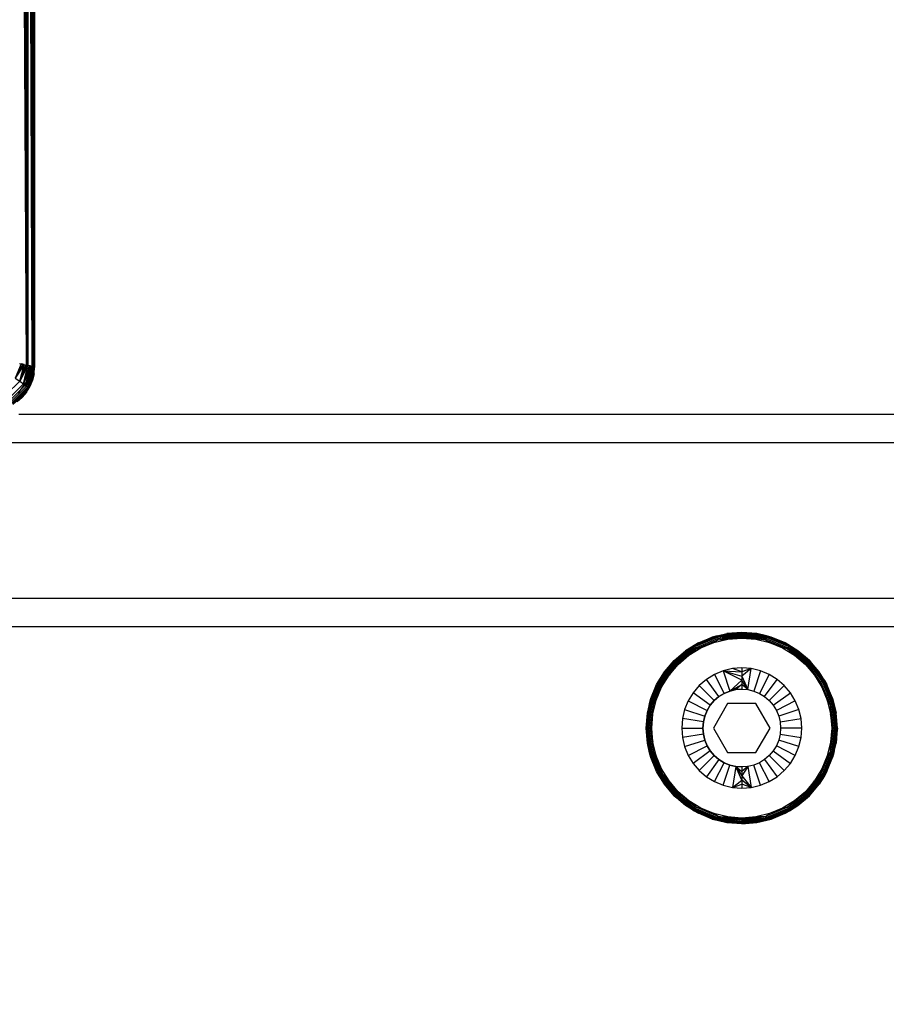
# Model space of a CAD drawing. Units: millimetres. Extents: x 22598 to 29374, y -7629 to 4.
# Drawn here: x 26295 to 26356, y -2950 to -2880 of the extents above; entities that cross this region are included whole.
import ezdxf

# ---------------------------------------------------------------- set-up
doc = ezdxf.new("R2010")
doc.units = ezdxf.units.MM
doc.layers.add('Strefa bezpieczna', color=8, linetype='Continuous')
doc.dimstyles.get("Standard").update_dxf_attribs({"dimtxt": 180, "dimasz": 200, "dimexe": 0.18, "dimexo": 0.0625, "dimgap": 200, "dimtad": 0, "dimtih": 1, "dimtoh": 1, "dimlfac": 0.001, "dimzin": 0, "dimdsep": 46, "dimtxsty": 'Standard', "dimcen": 0.09, "dimse1": 1, "dimse2": 1, "dimadec": 0, "dimazin": 0, "dimtfac": 1, "dimtdec": 4, "dimtofl": 0, "dimtmove": 0, "dimatfit": 3, "dimfxl": 1, "dimtolj": 1, "dimtzin": 0, "dimarcsym": 0})

# ---------------------------------------------------------------- blocks, each defined once
blk = doc.blocks.new('*D103')
at = {"layer": 'Defpoints', "color": 0}
for p in [(27910.742, -807.314), (27910.742, -3257.916), (25992.367, -4051.393)]:
    blk.add_point(p, dxfattribs=at)
at = {"layer": 'Strefa bezpieczna', "color": 0, "lineweight": -2}
for p, q in [((26192.367, -807.314), (26599.85, -807.314)), ((27710.742, -807.314), (27479.85, -807.314))]:
    blk.add_line(p, q, dxfattribs=at)
at = {"layer": 'Strefa bezpieczna', "color": 0}
for points in [[(26192.367, -773.98), (26192.367, -840.647), (25992.367, -807.314)], [(27710.742, -840.647), (27710.742, -773.98), (27910.742, -807.314)]]:
    blk.add_solid(points, dxfattribs=at)
at = {"layer": 'Strefa bezpieczna', "color": 0, "insert": (27039.85, -807.314), "char_height": 180, "attachment_point": 5}
blk.add_mtext('\\A1;1.92', dxfattribs=at)
blk = doc.blocks.new('*D104')
at = {"layer": 'Defpoints', "color": 0}
for p in [(26900.816, -1472.257), (22836.215, -7629.137), (27138.328, -7629.137)]:
    blk.add_point(p, dxfattribs=at)
at = {"layer": 'Strefa bezpieczna', "color": 0, "lineweight": -2}
for p, q in [((22836.215, -1672.257), (22836.215, -4260.697)), ((22836.215, -7429.137), (22836.215, -4840.697))]:
    blk.add_line(p, q, dxfattribs=at)
at = {"layer": 'Strefa bezpieczna', "color": 0}
for points in [[(22869.548, -1672.257), (22802.882, -1672.257), (22836.215, -1472.257)], [(22802.882, -7429.137), (22869.548, -7429.137), (22836.215, -7629.137)]]:
    blk.add_solid(points, dxfattribs=at)
at = {"layer": 'Strefa bezpieczna', "color": 0, "insert": (22836.215, -4550.697), "char_height": 180, "attachment_point": 5}
blk.add_mtext('\\A1;6.16', dxfattribs=at)
blk = doc.blocks.new('*D105')
at = {"layer": 'Defpoints', "color": 0}
for p in [(27114.673, -2783.62), (24032.845, -5665.54), (26431.86, -5665.54)]:
    blk.add_point(p, dxfattribs=at)
at = {"layer": 'Strefa bezpieczna', "color": 0, "lineweight": -2}
for p, q in [((24032.845, -2983.62), (24032.845, -3944.022)), ((24032.845, -5465.54), (24032.845, -4524.022))]:
    blk.add_line(p, q, dxfattribs=at)
at = {"layer": 'Strefa bezpieczna', "color": 0}
for points in [[(24066.178, -2983.62), (23999.512, -2983.62), (24032.845, -2783.62)], [(23999.512, -5465.54), (24066.178, -5465.54), (24032.845, -5665.54)]]:
    blk.add_solid(points, dxfattribs=at)
at = {"layer": 'Strefa bezpieczna', "color": 0, "insert": (24032.845, -4234.022), "char_height": 180, "attachment_point": 5}
blk.add_mtext('\\A1;2.88', dxfattribs=at)
blk = doc.blocks.new('*D109')
at = {"layer": 'Defpoints', "color": 0}
for p in [(29373.839, -113.721), (29373.839, -3334.988), (24705.86, -5197.718)]:
    blk.add_point(p, dxfattribs=at)
at = {"layer": 'Strefa bezpieczna', "color": 0, "lineweight": -2}
for p, q in [((24905.86, -113.721), (26569.85, -113.721)), ((29173.839, -113.721), (27509.85, -113.721))]:
    blk.add_line(p, q, dxfattribs=at)
at = {"layer": 'Strefa bezpieczna', "color": 0}
for points in [[(24905.86, -80.388), (24905.86, -147.054), (24705.86, -113.721)], [(29173.839, -147.054), (29173.839, -80.388), (29373.839, -113.721)]]:
    blk.add_solid(points, dxfattribs=at)
at = {"layer": 'Strefa bezpieczna', "color": 0, "insert": (27039.85, -113.721), "char_height": 180, "attachment_point": 5}
blk.add_mtext('\\A1;4.67', dxfattribs=at)

msp = doc.modelspace()

# ---------------------------------------------------------------- linework, layer by layer
for p, q in [((26295.683, -2904.741), (26295.45, -2820.888)), ((26295.683, -2904.741), (26295.518, -2820.871)), ((26295.683, -2904.741), (26295.579, -2820.856)), ((26295.683, -2904.741), (26295.634, -2820.842)), ((26295.683, -2820.829), (26295.683, -2904.741)), ((26295.295, -2904.644), (26294.803, -2821.049)), ((26295.295, -2904.644), (26294.913, -2821.022)), ((26295.295, -2904.644), (26295.017, -2820.996)), ((26295.295, -2904.644), (26295.115, -2820.972)), ((26295.295, -2904.644), (26295.208, -2820.948)), ((26295.295, -2820.927), (26295.295, -2904.644)), ((26295.38, -2820.905), (26295.375, -2904.664)), ((26295.683, -2904.741), (26295.38, -2820.905)), ((26295.86, -2903.785), (26295.763, -2821.049)), ((26295.763, -2821.049), (26295.763, -2904.524)), ((26295.86, -2903.785), (26295.818, -2821.467)), ((26295.86, -2821.785), (26295.86, -2903.785)), ((26295.763, -2904.524), (26295.86, -2903.785)), ((26295.86, -2903.785), (26295.86, -2904.785)), ((26294.913, -2904.548), (26294.491, -2905.557)), ((26295.017, -2904.575), (26294.491, -2905.557)), ((26295.115, -2904.599), (26294.491, -2905.557)), ((26294.803, -2904.521), (26295.295, -2904.644)), ((26294.803, -2904.521), (26294.913, -2904.548)), ((26294.805, -2905.775), (26295.115, -2904.599)), ((26295.208, -2904.622), (26294.805, -2905.775)), ((26295.295, -2904.644), (26294.805, -2905.775)), ((26295.375, -2904.664), (26294.805, -2905.775)), ((26295.017, -2904.575), (26294.913, -2904.548)), ((26295.115, -2904.599), (26295.017, -2904.575)), ((26295.077, -2905.966), (26295.375, -2904.664)), ((26295.464, -2904.686), (26295.077, -2905.966)), ((26295.536, -2904.704), (26295.077, -2905.966)), ((26295.597, -2904.72), (26295.077, -2905.966)), ((26295.597, -2904.72), (26295.192, -2906.048)), ((26295.649, -2904.733), (26295.192, -2906.048)), ((26295.291, -2906.119), (26295.649, -2904.733)), ((26295.693, -2904.743), (26295.291, -2906.119)), ((26295.748, -2904.757), (26295.291, -2906.119)), ((26295.789, -2904.767), (26295.291, -2906.119)), ((26295.295, -2904.644), (26295.375, -2904.664)), ((26295.324, -2905.785), (26295.724, -2904.821)), ((26295.789, -2904.767), (26295.37, -2906.176)), ((26295.683, -2904.741), (26295.375, -2904.664)), ((26295.45, -2904.683), (26295.375, -2904.664)), ((26295.429, -2906.218), (26295.789, -2904.767)), ((26295.813, -2904.774), (26295.429, -2906.218)), ((26295.837, -2904.779), (26295.429, -2906.218)), ((26295.853, -2904.784), (26295.429, -2906.218)), ((26295.536, -2904.704), (26295.464, -2904.686)), ((26295.518, -2904.7), (26295.464, -2904.686)), ((26295.853, -2904.784), (26295.465, -2906.244)), ((26295.579, -2904.715), (26295.536, -2904.704)), ((26295.634, -2904.729), (26295.597, -2904.72)), ((26295.683, -2904.741), (26295.733, -2904.753)), ((26295.724, -2904.821), (26295.733, -2904.753)), ((26295.733, -2904.753), (26295.763, -2904.524)), ((26295.733, -2904.753), (26295.763, -2904.761)), ((26295.763, -2904.524), (26295.763, -2904.761)), ((26295.789, -2904.767), (26295.763, -2904.761)), ((26295.823, -2905.255), (26295.853, -2904.784)), ((26295.823, -2905.255), (26295.86, -2904.785)), ((26294.491, -2905.557), (26294.805, -2905.775)), ((26295.465, -2906.244), (26295.823, -2905.255)), ((26295.713, -2905.712), (26295.465, -2906.244)), ((26295.713, -2905.712), (26295.533, -2906.147)), ((26295.823, -2905.255), (26295.713, -2905.712)), ((26294.805, -2905.775), (26293.85, -2906.73)), ((26295.077, -2905.966), (26294.041, -2907.002)), ((26295.192, -2906.048), (26294.123, -2907.117)), ((26295.291, -2906.119), (26294.193, -2907.216)), ((26295.37, -2906.176), (26294.25, -2907.296)), ((26295.429, -2906.218), (26294.293, -2907.354)), ((26294.318, -2907.39), (26295.465, -2906.244)), ((26294.688, -2906.614), (26295.324, -2905.785)), ((26294.805, -2905.775), (26295.077, -2905.966)), ((26295.077, -2905.966), (26295.192, -2906.048)), ((26295.192, -2906.048), (26295.291, -2906.119)), ((26295.287, -2906.549), (26295.533, -2906.147)), ((26295.287, -2906.549), (26295.465, -2906.244)), ((26295.291, -2906.119), (26295.37, -2906.176)), ((26295.37, -2906.176), (26295.429, -2906.218)), ((26295.429, -2906.218), (26295.465, -2906.244)), ((26295.465, -2906.244), (26295.533, -2906.147)), ((26294.318, -2907.39), (26295.287, -2906.549)), ((26294.981, -2906.907), (26294.318, -2907.39)), ((26294.623, -2907.212), (26294.981, -2906.907)), ((26295.287, -2906.549), (26294.981, -2906.907)), ((26294.746, -2908.112), (26993.465, -2908.112)), ((26247.745, -2910.12), (27040.046, -2910.12)), ((26247.745, -2921.12), (27040.046, -2921.12)), ((26247.745, -2923.12), (27040.046, -2923.12)), ((26342.489, -2924.446), (26344.115, -2923.772)), ((26344.115, -2923.772), (26342.489, -2924.446)), ((26342.508, -2924.48), (26344.125, -2923.811)), ((26342.508, -2924.48), (26344.125, -2923.811)), ((26343.772, -2923.859), (26344.803, -2923.612)), ((26343.772, -2923.859), (26344.803, -2923.612)), ((26344.115, -2923.772), (26343.772, -2923.859)), ((26343.772, -2923.859), (26344.115, -2923.772)), ((26344.115, -2923.772), (26345.86, -2923.534)), ((26344.115, -2923.772), (26345.86, -2923.534)), ((26344.115, -2923.772), (26345.86, -2923.548)), ((26344.115, -2923.772), (26345.86, -2923.548)), ((26344.115, -2923.772), (26345.86, -2923.572)), ((26344.115, -2923.772), (26344.803, -2923.612)), ((26344.115, -2923.772), (26344.803, -2923.612)), ((26344.125, -2923.811), (26344.115, -2923.772)), ((26344.115, -2923.772), (26344.125, -2923.811)), ((26344.125, -2923.811), (26345.86, -2923.548)), ((26344.125, -2923.811), (26345.86, -2923.572)), ((26344.125, -2923.811), (26345.86, -2923.572)), ((26344.125, -2923.811), (26345.86, -2923.605)), ((26344.125, -2923.811), (26345.86, -2923.605)), ((26345.86, -2923.646), (26344.125, -2923.811)), ((26344.142, -2923.872), (26344.125, -2923.811)), ((26344.125, -2923.811), (26344.142, -2923.872)), ((26344.142, -2923.872), (26345.86, -2923.605)), ((26344.142, -2923.872), (26345.86, -2923.646)), ((26344.142, -2923.872), (26345.86, -2923.646)), ((26344.142, -2923.872), (26345.86, -2923.694)), ((26344.163, -2923.952), (26345.86, -2923.694)), ((26344.163, -2923.952), (26345.86, -2923.747)), ((26344.188, -2924.045), (26345.86, -2923.747)), ((26344.188, -2924.045), (26345.86, -2923.805)), ((26344.803, -2923.612), (26345.86, -2923.529)), ((26344.803, -2923.612), (26345.86, -2923.529)), ((26344.803, -2923.612), (26345.86, -2923.534)), ((26345.86, -2923.534), (26344.803, -2923.612)), ((26346.917, -2923.612), (26345.86, -2923.529)), ((26346.917, -2923.612), (26345.86, -2923.529)), ((26347.605, -2923.772), (26345.86, -2923.534)), ((26346.917, -2923.612), (26345.86, -2923.534)), ((26347.605, -2923.772), (26345.86, -2923.534)), ((26345.86, -2923.534), (26346.917, -2923.612)), ((26347.605, -2923.772), (26345.86, -2923.548)), ((26345.86, -2923.548), (26347.595, -2923.811)), ((26345.86, -2923.548), (26347.605, -2923.772)), ((26345.86, -2923.572), (26347.595, -2923.811)), ((26345.86, -2923.572), (26345.86, -2923.605)), ((26345.86, -2923.605), (26345.86, -2923.572)), ((26345.86, -2923.572), (26347.595, -2923.811)), ((26345.86, -2923.572), (26347.605, -2923.772)), ((26345.86, -2923.605), (26345.86, -2923.646)), ((26347.578, -2923.872), (26345.86, -2923.605)), ((26347.595, -2923.811), (26345.86, -2923.605)), ((26347.595, -2923.811), (26345.86, -2923.605)), ((26345.86, -2923.646), (26345.86, -2923.605)), ((26345.86, -2923.646), (26347.578, -2923.872)), ((26345.86, -2923.646), (26347.557, -2923.952)), ((26345.86, -2923.646), (26345.86, -2923.694)), ((26345.86, -2923.694), (26345.86, -2923.646)), ((26345.86, -2923.646), (26347.578, -2923.872)), ((26345.86, -2923.646), (26347.595, -2923.811)), ((26345.86, -2923.694), (26345.86, -2923.747)), ((26347.557, -2923.952), (26345.86, -2923.694)), ((26347.578, -2923.872), (26345.86, -2923.694)), ((26345.86, -2923.747), (26347.557, -2923.952)), ((26345.86, -2923.747), (26347.532, -2924.045)), ((26345.86, -2923.747), (26345.86, -2923.805)), ((26345.86, -2923.805), (26347.532, -2924.045)), ((26345.86, -2923.805), (26345.86, -2923.866)), ((26347.605, -2923.772), (26346.917, -2923.612)), ((26347.948, -2923.859), (26346.917, -2923.612)), ((26347.948, -2923.859), (26346.917, -2923.612)), ((26347.605, -2923.772), (26346.917, -2923.612)), ((26347.595, -2923.811), (26347.578, -2923.872)), ((26347.578, -2923.872), (26347.595, -2923.811)), ((26347.605, -2923.772), (26347.595, -2923.811)), ((26347.595, -2923.811), (26347.605, -2923.772)), ((26347.595, -2923.811), (26349.212, -2924.48)), ((26347.595, -2923.811), (26349.212, -2924.48)), ((26349.232, -2924.446), (26347.605, -2923.772)), ((26347.948, -2923.859), (26347.605, -2923.772)), ((26347.605, -2923.772), (26349.232, -2924.446)), ((26347.605, -2923.772), (26347.948, -2923.859)), ((26341.082, -2925.508), (26342.489, -2924.446)), ((26341.092, -2925.517), (26342.489, -2924.446)), ((26342.489, -2924.446), (26341.092, -2925.517)), ((26341.12, -2925.546), (26342.508, -2924.48)), ((26341.12, -2925.546), (26342.508, -2924.48)), ((26341.165, -2925.59), (26342.54, -2924.535)), ((26341.165, -2925.59), (26342.54, -2924.535)), ((26341.889, -2924.819), (26342.793, -2924.265)), ((26341.889, -2924.819), (26342.793, -2924.265)), ((26342.489, -2924.446), (26341.889, -2924.819)), ((26342.489, -2924.446), (26341.889, -2924.819)), ((26342.489, -2924.446), (26343.772, -2923.859)), ((26343.772, -2923.859), (26342.489, -2924.446)), ((26342.489, -2924.446), (26342.793, -2924.265)), ((26342.793, -2924.265), (26342.489, -2924.446)), ((26342.508, -2924.48), (26342.489, -2924.446)), ((26342.489, -2924.446), (26342.508, -2924.48)), ((26342.54, -2924.535), (26342.508, -2924.48)), ((26342.508, -2924.48), (26342.54, -2924.535)), ((26342.54, -2924.535), (26344.142, -2923.872)), ((26342.54, -2924.535), (26344.142, -2923.872)), ((26342.54, -2924.535), (26342.582, -2924.607)), ((26342.582, -2924.607), (26344.163, -2923.952)), ((26342.63, -2924.691), (26344.188, -2924.045)), ((26342.793, -2924.265), (26343.772, -2923.859)), ((26342.793, -2924.265), (26343.772, -2923.859)), ((26342.974, -2924.621), (26343.896, -2924.24)), ((26343.896, -2924.24), (26344.866, -2924.007)), ((26344.188, -2924.045), (26343.896, -2924.24)), ((26344.142, -2923.872), (26344.163, -2923.952)), ((26344.163, -2923.952), (26344.188, -2924.045)), ((26344.188, -2924.045), (26345.86, -2923.866)), ((26344.188, -2924.045), (26344.866, -2924.007)), ((26344.866, -2924.007), (26345.86, -2923.866)), ((26344.866, -2924.007), (26345.86, -2923.929)), ((26347.532, -2924.045), (26345.86, -2923.866)), ((26345.86, -2923.866), (26346.854, -2924.007)), ((26345.86, -2923.866), (26345.86, -2923.929)), ((26345.86, -2923.929), (26346.854, -2924.007)), ((26346.854, -2924.007), (26347.824, -2924.24)), ((26347.532, -2924.045), (26346.854, -2924.007)), ((26347.557, -2923.952), (26347.532, -2924.045)), ((26347.532, -2924.045), (26349.09, -2924.691)), ((26347.532, -2924.045), (26347.824, -2924.24)), ((26347.578, -2923.872), (26347.557, -2923.952)), ((26347.557, -2923.952), (26349.138, -2924.607)), ((26347.578, -2923.872), (26349.18, -2924.535)), ((26347.578, -2923.872), (26349.18, -2924.535)), ((26347.824, -2924.24), (26348.746, -2924.621)), ((26348.927, -2924.265), (26347.948, -2923.859)), ((26348.927, -2924.265), (26347.948, -2923.859)), ((26349.831, -2924.819), (26348.927, -2924.265)), ((26348.927, -2924.265), (26349.232, -2924.446)), ((26349.831, -2924.819), (26348.927, -2924.265)), ((26349.232, -2924.446), (26348.927, -2924.265)), ((26349.18, -2924.535), (26349.138, -2924.607)), ((26349.212, -2924.48), (26349.18, -2924.535)), ((26349.18, -2924.535), (26349.212, -2924.48)), ((26349.18, -2924.535), (26350.555, -2925.59)), ((26349.18, -2924.535), (26350.555, -2925.59)), ((26349.232, -2924.446), (26349.212, -2924.48)), ((26349.212, -2924.48), (26349.232, -2924.446)), ((26349.212, -2924.48), (26350.6, -2925.546)), ((26349.212, -2924.48), (26350.6, -2925.546)), ((26350.628, -2925.517), (26349.232, -2924.446)), ((26349.232, -2924.446), (26349.831, -2924.819)), ((26350.638, -2925.508), (26349.232, -2924.446)), ((26349.232, -2924.446), (26350.628, -2925.517)), ((26349.232, -2924.446), (26349.831, -2924.819)), ((26341.082, -2925.508), (26341.889, -2924.819)), ((26341.082, -2925.508), (26341.889, -2924.819)), ((26341.092, -2925.517), (26341.889, -2924.819)), ((26341.224, -2925.649), (26342.582, -2924.607)), ((26341.292, -2925.717), (26342.63, -2924.691)), ((26341.365, -2925.79), (26342.124, -2925.143)), ((26342.124, -2925.143), (26342.974, -2924.621)), ((26342.124, -2925.143), (26342.63, -2924.691)), ((26342.582, -2924.607), (26342.63, -2924.691)), ((26342.63, -2924.691), (26342.974, -2924.621)), ((26348.746, -2924.621), (26349.596, -2925.143)), ((26349.09, -2924.691), (26348.746, -2924.621)), ((26349.138, -2924.607), (26349.09, -2924.691)), ((26349.09, -2924.691), (26350.428, -2925.717)), ((26349.09, -2924.691), (26349.596, -2925.143)), ((26349.138, -2924.607), (26350.496, -2925.649)), ((26349.596, -2925.143), (26350.355, -2925.79)), ((26350.428, -2925.717), (26349.596, -2925.143)), ((26350.638, -2925.508), (26349.831, -2924.819)), ((26350.638, -2925.508), (26349.831, -2924.819)), ((26350.628, -2925.517), (26349.831, -2924.819)), ((26341.082, -2925.508), (26340.02, -2926.914)), ((26340.02, -2926.914), (26341.092, -2925.517)), ((26341.092, -2925.517), (26340.02, -2926.914)), ((26340.055, -2926.934), (26341.12, -2925.546)), ((26340.055, -2926.934), (26341.12, -2925.546)), ((26340.11, -2926.966), (26341.165, -2925.59)), ((26340.11, -2926.966), (26341.165, -2925.59)), ((26340.182, -2927.007), (26341.224, -2925.649)), ((26340.265, -2927.055), (26341.292, -2925.717)), ((26340.394, -2926.314), (26341.082, -2925.508)), ((26340.394, -2926.314), (26341.082, -2925.508)), ((26341.092, -2925.517), (26340.394, -2926.314)), ((26341.292, -2925.717), (26340.717, -2926.549)), ((26340.717, -2926.549), (26341.365, -2925.79)), ((26341.12, -2925.546), (26341.092, -2925.517)), ((26341.092, -2925.517), (26341.12, -2925.546)), ((26341.165, -2925.59), (26341.12, -2925.546)), ((26341.12, -2925.546), (26341.165, -2925.59)), ((26341.165, -2925.59), (26341.224, -2925.649)), ((26341.224, -2925.649), (26341.292, -2925.717)), ((26341.292, -2925.717), (26341.365, -2925.79)), ((26350.428, -2925.717), (26350.355, -2925.79)), ((26350.355, -2925.79), (26351.003, -2926.549)), ((26350.496, -2925.649), (26350.428, -2925.717)), ((26350.428, -2925.717), (26351.455, -2927.055)), ((26350.555, -2925.59), (26350.496, -2925.649)), ((26350.496, -2925.649), (26351.538, -2927.007)), ((26350.6, -2925.546), (26350.555, -2925.59)), ((26350.555, -2925.59), (26350.6, -2925.546)), ((26350.555, -2925.59), (26351.61, -2926.966)), ((26350.555, -2925.59), (26351.61, -2926.966)), ((26350.628, -2925.517), (26350.6, -2925.546)), ((26350.6, -2925.546), (26350.628, -2925.517)), ((26350.6, -2925.546), (26351.665, -2926.934)), ((26350.6, -2925.546), (26351.665, -2926.934)), ((26351.7, -2926.914), (26350.628, -2925.517)), ((26350.628, -2925.517), (26351.326, -2926.314)), ((26350.628, -2925.517), (26351.7, -2926.914)), ((26351.326, -2926.314), (26350.638, -2925.508)), ((26351.326, -2926.314), (26350.638, -2925.508)), ((26350.638, -2925.508), (26351.7, -2926.914)), ((26339.84, -2927.218), (26340.394, -2926.314)), ((26339.84, -2927.218), (26340.394, -2926.314)), ((26340.02, -2926.914), (26340.394, -2926.314)), ((26340.02, -2926.914), (26340.394, -2926.314)), ((26340.196, -2927.399), (26340.717, -2926.549)), ((26340.265, -2927.055), (26340.717, -2926.549)), ((26343.931, -2926.499), (26343.362, -2926.847)), ((26344.547, -2926.244), (26343.931, -2926.499)), ((26343.931, -2926.499), (26344.612, -2927.835)), ((26345.195, -2926.088), (26344.547, -2926.244)), ((26344.547, -2926.244), (26345.01, -2927.67)), ((26345.86, -2926.911), (26344.547, -2926.244)), ((26344.547, -2926.244), (26345.86, -2926.319)), ((26344.547, -2926.244), (26345.86, -2926.61)), ((26345.86, -2926.036), (26345.195, -2926.088)), ((26345.86, -2926.319), (26345.195, -2926.088)), ((26346.525, -2926.088), (26345.86, -2926.036)), ((26345.86, -2926.036), (26345.86, -2926.319)), ((26346.525, -2926.088), (26345.86, -2926.61)), ((26346.525, -2926.088), (26345.86, -2926.319)), ((26345.86, -2926.319), (26345.86, -2926.61)), ((26345.86, -2926.61), (26346.29, -2927.569)), ((26345.86, -2926.61), (26345.86, -2926.911)), ((26346.29, -2927.569), (26346.525, -2926.088)), ((26347.173, -2926.244), (26346.525, -2926.088)), ((26347.173, -2926.244), (26346.71, -2927.67)), ((26347.789, -2926.499), (26347.108, -2927.835)), ((26347.789, -2926.499), (26347.173, -2926.244)), ((26348.358, -2926.847), (26347.789, -2926.499)), ((26351.003, -2926.549), (26351.524, -2927.399)), ((26351.003, -2926.549), (26351.455, -2927.055)), ((26351.7, -2926.914), (26351.326, -2926.314)), ((26351.88, -2927.218), (26351.326, -2926.314)), ((26351.88, -2927.218), (26351.326, -2926.314)), ((26351.7, -2926.914), (26351.326, -2926.314)), ((26339.347, -2928.54), (26340.02, -2926.914)), ((26340.02, -2926.914), (26339.347, -2928.54)), ((26339.385, -2928.55), (26340.055, -2926.934)), ((26339.385, -2928.55), (26340.055, -2926.934)), ((26339.434, -2928.197), (26339.84, -2927.218)), ((26339.434, -2928.197), (26339.84, -2927.218)), ((26339.447, -2928.567), (26340.11, -2926.966)), ((26339.447, -2928.567), (26340.11, -2926.966)), ((26339.527, -2928.588), (26340.182, -2927.007)), ((26339.62, -2928.613), (26340.265, -2927.055)), ((26340.02, -2926.914), (26339.84, -2927.218)), ((26339.84, -2927.218), (26340.02, -2926.914)), ((26340.055, -2926.934), (26340.02, -2926.914)), ((26340.02, -2926.914), (26340.055, -2926.934)), ((26340.11, -2926.966), (26340.055, -2926.934)), ((26340.055, -2926.934), (26340.11, -2926.966)), ((26340.11, -2926.966), (26340.182, -2927.007)), ((26340.182, -2927.007), (26340.265, -2927.055)), ((26340.265, -2927.055), (26340.196, -2927.399)), ((26342.855, -2927.281), (26342.422, -2927.788)), ((26343.362, -2926.847), (26342.855, -2927.281)), ((26342.855, -2927.281), (26343.915, -2928.341)), ((26344.244, -2928.061), (26343.362, -2926.847)), ((26345.01, -2927.67), (26345.86, -2926.911)), ((26345.01, -2927.67), (26345.86, -2927.219)), ((26345.86, -2927.219), (26345.43, -2927.569)), ((26346.29, -2927.569), (26345.86, -2926.911)), ((26345.86, -2926.911), (26345.86, -2927.219)), ((26345.86, -2927.219), (26345.86, -2927.535)), ((26346.29, -2927.569), (26345.86, -2927.219)), ((26347.476, -2928.061), (26348.358, -2926.847)), ((26348.865, -2927.281), (26347.805, -2928.341)), ((26348.865, -2927.281), (26348.358, -2926.847)), ((26349.298, -2927.788), (26348.865, -2927.281)), ((26351.538, -2927.007), (26351.455, -2927.055)), ((26351.455, -2927.055), (26352.1, -2928.613)), ((26351.455, -2927.055), (26351.524, -2927.399)), ((26351.61, -2926.966), (26351.538, -2927.007)), ((26351.538, -2927.007), (26352.193, -2928.588)), ((26351.665, -2926.934), (26351.61, -2926.966)), ((26351.61, -2926.966), (26351.665, -2926.934)), ((26351.61, -2926.966), (26352.273, -2928.567)), ((26351.61, -2926.966), (26352.273, -2928.567)), ((26351.7, -2926.914), (26351.665, -2926.934)), ((26351.665, -2926.934), (26351.7, -2926.914)), ((26351.665, -2926.934), (26352.335, -2928.55)), ((26351.665, -2926.934), (26352.335, -2928.55)), ((26352.373, -2928.54), (26351.7, -2926.914)), ((26352.286, -2928.197), (26351.7, -2926.914)), ((26351.88, -2927.218), (26351.7, -2926.914)), ((26351.7, -2926.914), (26352.373, -2928.54)), ((26351.7, -2926.914), (26352.286, -2928.197)), ((26351.7, -2926.914), (26351.88, -2927.218)), ((26352.286, -2928.197), (26351.88, -2927.218)), ((26352.286, -2928.197), (26351.88, -2927.218)), ((26339.814, -2928.321), (26340.196, -2927.399)), ((26342.422, -2927.788), (26342.074, -2928.356)), ((26343.635, -2928.669), (26342.422, -2927.788)), ((26344.612, -2927.835), (26344.244, -2928.061)), ((26344.244, -2928.061), (26344.612, -2927.835)), ((26345.01, -2927.67), (26344.612, -2927.835)), ((26344.612, -2927.835), (26345.01, -2927.67)), ((26345.01, -2927.67), (26345.43, -2927.569)), ((26345.43, -2927.569), (26345.01, -2927.67)), ((26345.86, -2927.535), (26345.43, -2927.569)), ((26345.43, -2927.569), (26345.86, -2927.535)), ((26345.86, -2927.535), (26346.29, -2927.569)), ((26345.86, -2927.535), (26346.29, -2927.569)), ((26346.29, -2927.569), (26346.71, -2927.67)), ((26346.29, -2927.569), (26346.71, -2927.67)), ((26346.71, -2927.67), (26347.108, -2927.835)), ((26346.71, -2927.67), (26347.108, -2927.835)), ((26347.108, -2927.835), (26347.476, -2928.061)), ((26347.108, -2927.835), (26347.476, -2928.061)), ((26348.085, -2928.669), (26349.298, -2927.788)), ((26349.646, -2928.356), (26349.298, -2927.788)), ((26351.524, -2927.399), (26351.906, -2928.321)), ((26339.103, -2930.285), (26339.347, -2928.54)), ((26339.117, -2930.285), (26339.347, -2928.54)), ((26339.347, -2928.54), (26339.117, -2930.285)), ((26339.157, -2930.285), (26339.385, -2928.55)), ((26339.157, -2930.285), (26339.385, -2928.55)), ((26339.187, -2929.228), (26339.434, -2928.197)), ((26339.187, -2929.228), (26339.434, -2928.197)), ((26339.347, -2928.54), (26339.187, -2929.228)), ((26339.347, -2928.54), (26339.187, -2929.228)), ((26339.221, -2930.285), (26339.447, -2928.567)), ((26339.221, -2930.285), (26339.447, -2928.567)), ((26339.303, -2930.285), (26339.527, -2928.588)), ((26339.347, -2928.54), (26339.434, -2928.197)), ((26339.434, -2928.197), (26339.347, -2928.54)), ((26339.385, -2928.55), (26339.347, -2928.54)), ((26339.347, -2928.54), (26339.385, -2928.55)), ((26339.447, -2928.567), (26339.385, -2928.55)), ((26339.385, -2928.55), (26339.447, -2928.567)), ((26339.4, -2930.285), (26339.62, -2928.613)), ((26339.447, -2928.567), (26339.527, -2928.588)), ((26339.527, -2928.588), (26339.62, -2928.613)), ((26339.582, -2929.291), (26339.814, -2928.321)), ((26339.582, -2929.291), (26339.62, -2928.613)), ((26339.62, -2928.613), (26339.814, -2928.321)), ((26342.074, -2928.356), (26341.819, -2928.972)), ((26342.074, -2928.356), (26343.41, -2929.037)), ((26343.41, -2929.037), (26343.635, -2928.669)), ((26343.635, -2928.669), (26343.41, -2929.037)), ((26343.915, -2928.341), (26343.635, -2928.669)), ((26343.635, -2928.669), (26343.915, -2928.341)), ((26344.86, -2928.553), (26343.86, -2930.285)), ((26343.915, -2928.341), (26344.244, -2928.061)), ((26344.244, -2928.061), (26343.915, -2928.341)), ((26346.86, -2928.553), (26344.86, -2928.553)), ((26347.86, -2930.285), (26346.86, -2928.553)), ((26347.476, -2928.061), (26347.805, -2928.341)), ((26347.476, -2928.061), (26347.805, -2928.341)), ((26347.805, -2928.341), (26348.085, -2928.669)), ((26347.805, -2928.341), (26348.085, -2928.669)), ((26348.085, -2928.669), (26348.31, -2929.037)), ((26348.085, -2928.669), (26348.31, -2929.037)), ((26349.646, -2928.356), (26348.31, -2929.037)), ((26349.901, -2928.972), (26349.646, -2928.356)), ((26351.906, -2928.321), (26352.138, -2929.291)), ((26352.1, -2928.613), (26351.906, -2928.321)), ((26352.193, -2928.588), (26352.1, -2928.613)), ((26352.1, -2928.613), (26352.32, -2930.285)), ((26352.1, -2928.613), (26352.138, -2929.291)), ((26352.273, -2928.567), (26352.193, -2928.588)), ((26352.193, -2928.588), (26352.417, -2930.285)), ((26352.335, -2928.55), (26352.273, -2928.567)), ((26352.273, -2928.567), (26352.335, -2928.55)), ((26352.273, -2928.567), (26352.499, -2930.285)), ((26352.273, -2928.567), (26352.499, -2930.285)), ((26352.533, -2929.228), (26352.286, -2928.197)), ((26352.286, -2928.197), (26352.373, -2928.54)), ((26352.533, -2929.228), (26352.286, -2928.197)), ((26352.373, -2928.54), (26352.286, -2928.197)), ((26352.373, -2928.54), (26352.335, -2928.55)), ((26352.335, -2928.55), (26352.373, -2928.54)), ((26352.335, -2928.55), (26352.563, -2930.285)), ((26352.335, -2928.55), (26352.563, -2930.285)), ((26352.603, -2930.285), (26352.373, -2928.54)), ((26352.373, -2928.54), (26352.533, -2929.228)), ((26352.617, -2930.285), (26352.373, -2928.54)), ((26352.373, -2928.54), (26352.603, -2930.285)), ((26352.373, -2928.54), (26352.533, -2929.228)), ((26339.103, -2930.285), (26339.187, -2929.228)), ((26339.103, -2930.285), (26339.187, -2929.228)), ((26339.117, -2930.285), (26339.187, -2929.228)), ((26339.503, -2930.285), (26339.582, -2929.291)), ((26341.819, -2928.972), (26341.663, -2929.621)), ((26341.819, -2928.972), (26343.245, -2929.436)), ((26343.41, -2929.037), (26343.245, -2929.436)), ((26343.245, -2929.436), (26343.41, -2929.037)), ((26348.31, -2929.037), (26348.475, -2929.436)), ((26348.31, -2929.037), (26348.475, -2929.436)), ((26349.901, -2928.972), (26348.475, -2929.436)), ((26350.057, -2929.621), (26349.901, -2928.972)), ((26352.138, -2929.291), (26352.217, -2930.285)), ((26352.32, -2930.285), (26352.138, -2929.291)), ((26352.617, -2930.285), (26352.533, -2929.228)), ((26352.617, -2930.285), (26352.533, -2929.228)), ((26352.603, -2930.285), (26352.533, -2929.228)), ((26341.663, -2929.621), (26341.611, -2930.285)), ((26343.144, -2929.855), (26341.663, -2929.621)), ((26343.11, -2930.285), (26343.144, -2929.855)), ((26343.144, -2929.855), (26343.11, -2930.285)), ((26343.245, -2929.436), (26343.144, -2929.855)), ((26343.144, -2929.855), (26343.245, -2929.436)), ((26348.475, -2929.436), (26348.576, -2929.855)), ((26348.475, -2929.436), (26348.576, -2929.855)), ((26348.576, -2929.855), (26350.057, -2929.621)), ((26348.576, -2929.855), (26348.61, -2930.285)), ((26348.576, -2929.855), (26348.61, -2930.285)), ((26350.109, -2930.285), (26350.057, -2929.621)), ((26339.187, -2931.342), (26339.103, -2930.285)), ((26339.187, -2931.342), (26339.103, -2930.285)), ((26339.103, -2930.285), (26339.347, -2932.031)), ((26339.157, -2930.285), (26339.117, -2930.285)), ((26339.347, -2932.031), (26339.117, -2930.285)), ((26339.117, -2930.285), (26339.187, -2931.342)), ((26339.117, -2930.285), (26339.157, -2930.285)), ((26339.117, -2930.285), (26339.347, -2932.031)), ((26339.221, -2930.285), (26339.157, -2930.285)), ((26339.385, -2932.02), (26339.157, -2930.285)), ((26339.385, -2932.02), (26339.157, -2930.285)), ((26339.157, -2930.285), (26339.221, -2930.285)), ((26339.447, -2932.004), (26339.221, -2930.285)), ((26339.447, -2932.004), (26339.221, -2930.285)), ((26339.221, -2930.285), (26339.303, -2930.285)), ((26339.527, -2931.982), (26339.303, -2930.285)), ((26339.303, -2930.285), (26339.4, -2930.285)), ((26339.62, -2931.957), (26339.4, -2930.285)), ((26339.4, -2930.285), (26339.503, -2930.285)), ((26339.4, -2930.285), (26339.582, -2931.28)), ((26339.582, -2931.28), (26339.503, -2930.285)), ((26341.611, -2930.285), (26341.663, -2930.95)), ((26341.611, -2930.285), (26343.11, -2930.285)), ((26343.144, -2930.715), (26341.663, -2930.95)), ((26343.11, -2930.285), (26343.144, -2930.715)), ((26343.144, -2930.715), (26343.11, -2930.285)), ((26343.245, -2931.135), (26343.144, -2930.715)), ((26343.144, -2930.715), (26343.245, -2931.135)), ((26343.86, -2930.285), (26344.86, -2932.017)), ((26346.86, -2932.017), (26347.86, -2930.285)), ((26348.576, -2930.715), (26348.475, -2931.135)), ((26348.576, -2930.715), (26348.475, -2931.135)), ((26348.61, -2930.285), (26348.576, -2930.715)), ((26348.61, -2930.285), (26348.576, -2930.715)), ((26348.576, -2930.715), (26350.057, -2930.95)), ((26350.109, -2930.285), (26348.61, -2930.285)), ((26350.057, -2930.95), (26350.109, -2930.285)), ((26352.32, -2930.285), (26352.1, -2931.957)), ((26352.217, -2930.285), (26352.138, -2931.28)), ((26352.417, -2930.285), (26352.193, -2931.982)), ((26352.32, -2930.285), (26352.217, -2930.285)), ((26352.499, -2930.285), (26352.273, -2932.004)), ((26352.499, -2930.285), (26352.273, -2932.004)), ((26352.417, -2930.285), (26352.32, -2930.285)), ((26352.563, -2930.285), (26352.335, -2932.02)), ((26352.563, -2930.285), (26352.335, -2932.02)), ((26352.373, -2932.031), (26352.603, -2930.285)), ((26352.603, -2930.285), (26352.373, -2932.031)), ((26352.617, -2930.285), (26352.373, -2932.031)), ((26352.499, -2930.285), (26352.417, -2930.285)), ((26352.563, -2930.285), (26352.499, -2930.285)), ((26352.499, -2930.285), (26352.563, -2930.285)), ((26352.533, -2931.342), (26352.617, -2930.285)), ((26352.603, -2930.285), (26352.533, -2931.342)), ((26352.533, -2931.342), (26352.617, -2930.285)), ((26352.603, -2930.285), (26352.563, -2930.285)), ((26352.563, -2930.285), (26352.603, -2930.285)), ((26339.347, -2932.031), (26339.187, -2931.342)), ((26339.434, -2932.373), (26339.187, -2931.342)), ((26339.434, -2932.373), (26339.187, -2931.342)), ((26339.347, -2932.031), (26339.187, -2931.342)), ((26339.814, -2932.25), (26339.582, -2931.28)), ((26339.62, -2931.957), (26339.582, -2931.28)), ((26341.663, -2930.95), (26341.819, -2931.598)), ((26341.819, -2931.598), (26343.245, -2931.135)), ((26343.245, -2931.135), (26343.41, -2931.534)), ((26343.41, -2931.534), (26343.245, -2931.135)), ((26348.475, -2931.135), (26348.31, -2931.534)), ((26348.475, -2931.135), (26348.31, -2931.534)), ((26349.901, -2931.598), (26348.475, -2931.135)), ((26349.901, -2931.598), (26350.057, -2930.95)), ((26352.138, -2931.28), (26351.906, -2932.25)), ((26352.138, -2931.28), (26352.1, -2931.957)), ((26352.286, -2932.373), (26352.533, -2931.342)), ((26352.286, -2932.373), (26352.533, -2931.342)), ((26352.373, -2932.031), (26352.533, -2931.342)), ((26352.373, -2932.031), (26352.533, -2931.342)), ((26339.385, -2932.02), (26339.347, -2932.031)), ((26339.347, -2932.031), (26339.385, -2932.02)), ((26340.02, -2933.657), (26339.347, -2932.031)), ((26339.347, -2932.031), (26339.434, -2932.373)), ((26339.434, -2932.373), (26339.347, -2932.031)), ((26339.347, -2932.031), (26340.02, -2933.657)), ((26339.447, -2932.004), (26339.385, -2932.02)), ((26339.385, -2932.02), (26339.447, -2932.004)), ((26340.055, -2933.637), (26339.385, -2932.02)), ((26340.055, -2933.637), (26339.385, -2932.02)), ((26339.447, -2932.004), (26339.527, -2931.982)), ((26340.11, -2933.605), (26339.447, -2932.004)), ((26340.11, -2933.605), (26339.447, -2932.004)), ((26339.527, -2931.982), (26339.62, -2931.957)), ((26340.182, -2933.564), (26339.527, -2931.982)), ((26340.265, -2933.515), (26339.62, -2931.957)), ((26339.62, -2931.957), (26339.814, -2932.25)), ((26341.819, -2931.598), (26342.074, -2932.214)), ((26342.074, -2932.214), (26343.41, -2931.534)), ((26343.635, -2931.902), (26342.422, -2932.783)), ((26343.41, -2931.534), (26343.635, -2931.902)), ((26343.635, -2931.902), (26343.41, -2931.534)), ((26343.915, -2932.23), (26343.635, -2931.902)), ((26343.635, -2931.902), (26343.915, -2932.23)), ((26344.86, -2932.017), (26346.86, -2932.017)), ((26348.085, -2931.902), (26347.805, -2932.23)), ((26348.085, -2931.902), (26347.805, -2932.23)), ((26348.31, -2931.534), (26348.085, -2931.902)), ((26348.31, -2931.534), (26348.085, -2931.902)), ((26348.085, -2931.902), (26349.298, -2932.783)), ((26349.646, -2932.214), (26348.31, -2931.534)), ((26349.646, -2932.214), (26349.901, -2931.598)), ((26352.1, -2931.957), (26351.455, -2933.515)), ((26352.193, -2931.982), (26351.538, -2933.564)), ((26352.273, -2932.004), (26351.61, -2933.605)), ((26352.273, -2932.004), (26351.61, -2933.605)), ((26352.335, -2932.02), (26351.665, -2933.637)), ((26352.335, -2932.02), (26351.665, -2933.637)), ((26351.7, -2933.657), (26352.373, -2932.031)), ((26352.373, -2932.031), (26351.7, -2933.657)), ((26352.1, -2931.957), (26351.906, -2932.25)), ((26352.193, -2931.982), (26352.1, -2931.957)), ((26352.273, -2932.004), (26352.193, -2931.982)), ((26352.335, -2932.02), (26352.273, -2932.004)), ((26352.273, -2932.004), (26352.335, -2932.02)), ((26352.286, -2932.373), (26352.373, -2932.031)), ((26352.373, -2932.031), (26352.286, -2932.373)), ((26352.373, -2932.031), (26352.335, -2932.02)), ((26352.335, -2932.02), (26352.373, -2932.031)), ((26339.84, -2933.353), (26339.434, -2932.373)), ((26339.84, -2933.353), (26339.434, -2932.373)), ((26340.196, -2933.171), (26339.814, -2932.25)), ((26342.074, -2932.214), (26342.422, -2932.783)), ((26342.422, -2932.783), (26342.855, -2933.29)), ((26342.855, -2933.29), (26343.915, -2932.23)), ((26344.244, -2932.51), (26343.362, -2933.723)), ((26343.915, -2932.23), (26344.244, -2932.51)), ((26344.244, -2932.51), (26343.915, -2932.23)), ((26343.931, -2934.072), (26344.612, -2932.736)), ((26344.612, -2932.736), (26344.244, -2932.51)), ((26344.244, -2932.51), (26344.612, -2932.736)), ((26344.612, -2932.736), (26345.01, -2932.901)), ((26345.01, -2932.901), (26344.612, -2932.736)), ((26347.108, -2932.736), (26346.71, -2932.901)), ((26347.108, -2932.736), (26346.71, -2932.901)), ((26347.476, -2932.51), (26347.108, -2932.736)), ((26347.476, -2932.51), (26347.108, -2932.736)), ((26347.789, -2934.072), (26347.108, -2932.736)), ((26347.805, -2932.23), (26347.476, -2932.51)), ((26347.805, -2932.23), (26347.476, -2932.51)), ((26347.476, -2932.51), (26348.358, -2933.723)), ((26348.865, -2933.29), (26347.805, -2932.23)), ((26348.865, -2933.29), (26349.298, -2932.783)), ((26349.298, -2932.783), (26349.646, -2932.214)), ((26351.906, -2932.25), (26351.524, -2933.171)), ((26351.88, -2933.353), (26352.286, -2932.373)), ((26351.88, -2933.353), (26352.286, -2932.373)), ((26340.02, -2933.657), (26339.84, -2933.353)), ((26340.394, -2934.257), (26339.84, -2933.353)), ((26340.394, -2934.257), (26339.84, -2933.353)), ((26339.84, -2933.353), (26340.02, -2933.657)), ((26340.11, -2933.605), (26340.182, -2933.564)), ((26340.182, -2933.564), (26340.265, -2933.515)), ((26341.224, -2934.922), (26340.182, -2933.564)), ((26340.717, -2934.022), (26340.196, -2933.171)), ((26340.265, -2933.515), (26340.196, -2933.171)), ((26341.292, -2934.853), (26340.265, -2933.515)), ((26340.717, -2934.022), (26340.265, -2933.515)), ((26342.855, -2933.29), (26343.362, -2933.723)), ((26344.547, -2934.327), (26345.01, -2932.901)), ((26345.01, -2932.901), (26345.43, -2933.001)), ((26345.43, -2933.001), (26345.01, -2932.901)), ((26345.43, -2933.001), (26345.195, -2934.482)), ((26345.86, -2933.035), (26345.43, -2933.001)), ((26345.43, -2933.001), (26345.86, -2933.035)), ((26345.43, -2933.001), (26345.86, -2933.351)), ((26345.43, -2933.001), (26345.86, -2933.66)), ((26345.86, -2933.96), (26345.43, -2933.001)), ((26346.29, -2933.001), (26345.86, -2933.66)), ((26346.29, -2933.001), (26345.86, -2933.351)), ((26346.29, -2933.001), (26345.86, -2933.035)), ((26346.29, -2933.001), (26345.86, -2933.035)), ((26345.86, -2933.035), (26345.86, -2933.351)), ((26345.86, -2933.351), (26345.86, -2933.66)), ((26346.71, -2932.901), (26346.29, -2933.001)), ((26346.71, -2932.901), (26346.29, -2933.001)), ((26346.29, -2933.001), (26346.525, -2934.482)), ((26347.173, -2934.327), (26346.71, -2932.901)), ((26348.358, -2933.723), (26348.865, -2933.29)), ((26351.455, -2933.515), (26350.428, -2934.853)), ((26351.538, -2933.564), (26350.496, -2934.922)), ((26351.524, -2933.171), (26351.003, -2934.022)), ((26351.455, -2933.515), (26351.003, -2934.022)), ((26351.326, -2934.257), (26351.88, -2933.353)), ((26351.326, -2934.257), (26351.88, -2933.353)), ((26351.455, -2933.515), (26351.524, -2933.171)), ((26351.538, -2933.564), (26351.455, -2933.515)), ((26351.61, -2933.605), (26351.538, -2933.564)), ((26351.88, -2933.353), (26351.7, -2933.657)), ((26351.7, -2933.657), (26351.88, -2933.353)), ((26340.055, -2933.637), (26340.02, -2933.657)), ((26340.02, -2933.657), (26340.055, -2933.637)), ((26341.092, -2935.053), (26340.02, -2933.657)), ((26340.02, -2933.657), (26340.394, -2934.257)), ((26341.082, -2935.063), (26340.02, -2933.657)), ((26340.02, -2933.657), (26341.092, -2935.053)), ((26340.02, -2933.657), (26340.394, -2934.257)), ((26340.11, -2933.605), (26340.055, -2933.637)), ((26340.055, -2933.637), (26340.11, -2933.605)), ((26341.12, -2935.025), (26340.055, -2933.637)), ((26341.12, -2935.025), (26340.055, -2933.637)), ((26341.165, -2934.98), (26340.11, -2933.605)), ((26341.165, -2934.98), (26340.11, -2933.605)), ((26341.082, -2935.063), (26340.394, -2934.257)), ((26341.082, -2935.063), (26340.394, -2934.257)), ((26341.092, -2935.053), (26340.394, -2934.257)), ((26341.365, -2934.78), (26340.717, -2934.022)), ((26343.362, -2933.723), (26343.931, -2934.072)), ((26343.931, -2934.072), (26344.547, -2934.327)), ((26345.195, -2934.482), (26345.86, -2933.96)), ((26345.195, -2934.482), (26345.86, -2934.252)), ((26345.86, -2933.66), (26346.525, -2934.482)), ((26345.86, -2933.66), (26345.86, -2933.96)), ((26346.525, -2934.482), (26345.86, -2933.96)), ((26345.86, -2933.96), (26345.86, -2934.252)), ((26345.86, -2934.252), (26345.86, -2934.535)), ((26346.525, -2934.482), (26345.86, -2934.252)), ((26347.173, -2934.327), (26347.789, -2934.072)), ((26347.789, -2934.072), (26348.358, -2933.723)), ((26351.003, -2934.022), (26350.355, -2934.78)), ((26350.428, -2934.853), (26351.003, -2934.022)), ((26351.61, -2933.605), (26350.555, -2934.98)), ((26351.61, -2933.605), (26350.555, -2934.98)), ((26351.665, -2933.637), (26350.6, -2935.025)), ((26351.665, -2933.637), (26350.6, -2935.025)), ((26350.628, -2935.053), (26351.7, -2933.657)), ((26351.7, -2933.657), (26350.628, -2935.053)), ((26350.628, -2935.053), (26351.326, -2934.257)), ((26350.638, -2935.063), (26351.7, -2933.657)), ((26350.638, -2935.063), (26351.326, -2934.257)), ((26350.638, -2935.063), (26351.326, -2934.257)), ((26351.7, -2933.657), (26351.326, -2934.257)), ((26351.7, -2933.657), (26351.326, -2934.257)), ((26351.665, -2933.637), (26351.61, -2933.605)), ((26351.61, -2933.605), (26351.665, -2933.637)), ((26351.7, -2933.657), (26351.665, -2933.637)), ((26351.665, -2933.637), (26351.7, -2933.657)), ((26341.165, -2934.98), (26341.12, -2935.025)), ((26341.12, -2935.025), (26341.165, -2934.98)), ((26341.165, -2934.98), (26341.224, -2934.922)), ((26342.54, -2936.035), (26341.165, -2934.98)), ((26342.54, -2936.035), (26341.165, -2934.98)), ((26341.224, -2934.922), (26341.292, -2934.853)), ((26342.582, -2935.964), (26341.224, -2934.922)), ((26341.292, -2934.853), (26341.365, -2934.78)), ((26342.63, -2935.88), (26341.292, -2934.853)), ((26341.292, -2934.853), (26342.124, -2935.428)), ((26342.124, -2935.428), (26341.365, -2934.78)), ((26344.547, -2934.327), (26345.195, -2934.482)), ((26345.195, -2934.482), (26345.86, -2934.535)), ((26345.86, -2934.535), (26346.525, -2934.482)), ((26346.525, -2934.482), (26347.173, -2934.327)), ((26350.428, -2934.853), (26349.09, -2935.88)), ((26350.496, -2934.922), (26349.138, -2935.964)), ((26350.555, -2934.98), (26349.18, -2936.035)), ((26350.555, -2934.98), (26349.18, -2936.035)), ((26350.355, -2934.78), (26349.596, -2935.428)), ((26350.428, -2934.853), (26350.355, -2934.78)), ((26350.496, -2934.922), (26350.428, -2934.853)), ((26350.555, -2934.98), (26350.496, -2934.922)), ((26350.6, -2935.025), (26350.555, -2934.98)), ((26350.555, -2934.98), (26350.6, -2935.025)), ((26341.889, -2935.752), (26341.082, -2935.063)), ((26341.889, -2935.752), (26341.082, -2935.063)), ((26341.082, -2935.063), (26342.489, -2936.125)), ((26341.12, -2935.025), (26341.092, -2935.053)), ((26341.092, -2935.053), (26341.12, -2935.025)), ((26342.489, -2936.125), (26341.092, -2935.053)), ((26341.092, -2935.053), (26341.889, -2935.752)), ((26341.092, -2935.053), (26342.489, -2936.125)), ((26342.508, -2936.09), (26341.12, -2935.025)), ((26342.508, -2936.09), (26341.12, -2935.025)), ((26342.974, -2935.949), (26342.124, -2935.428)), ((26342.63, -2935.88), (26342.124, -2935.428)), ((26349.596, -2935.428), (26348.746, -2935.949)), ((26349.596, -2935.428), (26349.09, -2935.88)), ((26350.6, -2935.025), (26349.212, -2936.09)), ((26350.6, -2935.025), (26349.212, -2936.09)), ((26349.232, -2936.125), (26350.628, -2935.053)), ((26350.628, -2935.053), (26349.232, -2936.125)), ((26350.638, -2935.063), (26349.232, -2936.125)), ((26350.628, -2935.053), (26349.831, -2935.752)), ((26349.831, -2935.752), (26350.638, -2935.063)), ((26349.831, -2935.752), (26350.638, -2935.063)), ((26350.628, -2935.053), (26350.6, -2935.025)), ((26350.6, -2935.025), (26350.628, -2935.053)), ((26342.489, -2936.125), (26341.889, -2935.752)), ((26342.793, -2936.306), (26341.889, -2935.752)), ((26342.793, -2936.306), (26341.889, -2935.752)), ((26342.489, -2936.125), (26341.889, -2935.752)), ((26342.508, -2936.09), (26342.489, -2936.125)), ((26342.489, -2936.125), (26342.508, -2936.09)), ((26344.115, -2936.799), (26342.489, -2936.125)), ((26342.489, -2936.125), (26342.793, -2936.306)), ((26342.793, -2936.306), (26342.489, -2936.125)), ((26342.489, -2936.125), (26344.115, -2936.799)), ((26342.54, -2936.035), (26342.508, -2936.09)), ((26342.508, -2936.09), (26342.54, -2936.035)), ((26344.125, -2936.76), (26342.508, -2936.09)), ((26344.125, -2936.76), (26342.508, -2936.09)), ((26342.54, -2936.035), (26342.582, -2935.964)), ((26344.142, -2936.699), (26342.54, -2936.035)), ((26344.142, -2936.699), (26342.54, -2936.035)), ((26342.582, -2935.964), (26342.63, -2935.88)), ((26344.163, -2936.619), (26342.582, -2935.964)), ((26344.188, -2936.525), (26342.63, -2935.88)), ((26342.63, -2935.88), (26342.974, -2935.949)), ((26343.772, -2936.711), (26342.793, -2936.306)), ((26343.772, -2936.711), (26342.793, -2936.306)), ((26343.896, -2936.331), (26342.974, -2935.949)), ((26344.866, -2936.564), (26343.896, -2936.331)), ((26344.188, -2936.525), (26343.896, -2936.331)), ((26347.824, -2936.331), (26346.854, -2936.564)), ((26349.09, -2935.88), (26347.532, -2936.525)), ((26347.532, -2936.525), (26347.824, -2936.331)), ((26349.138, -2935.964), (26347.557, -2936.619)), ((26349.18, -2936.035), (26347.578, -2936.699)), ((26349.18, -2936.035), (26347.578, -2936.699)), ((26349.212, -2936.09), (26347.595, -2936.76)), ((26349.212, -2936.09), (26347.595, -2936.76)), ((26347.605, -2936.799), (26349.232, -2936.125)), ((26349.232, -2936.125), (26347.605, -2936.799)), ((26348.746, -2935.949), (26347.824, -2936.331)), ((26347.948, -2936.711), (26348.927, -2936.306)), ((26347.948, -2936.711), (26348.927, -2936.306)), ((26349.09, -2935.88), (26348.746, -2935.949)), ((26348.927, -2936.306), (26349.831, -2935.752)), ((26348.927, -2936.306), (26349.831, -2935.752)), ((26348.927, -2936.306), (26349.232, -2936.125)), ((26349.232, -2936.125), (26348.927, -2936.306)), ((26349.138, -2935.964), (26349.09, -2935.88)), ((26349.18, -2936.035), (26349.138, -2935.964)), ((26349.212, -2936.09), (26349.18, -2936.035)), ((26349.18, -2936.035), (26349.212, -2936.09)), ((26349.232, -2936.125), (26349.212, -2936.09)), ((26349.212, -2936.09), (26349.232, -2936.125)), ((26349.232, -2936.125), (26349.831, -2935.752)), ((26349.232, -2936.125), (26349.831, -2935.752)), ((26344.115, -2936.799), (26343.772, -2936.711)), ((26344.803, -2936.959), (26343.772, -2936.711)), ((26344.803, -2936.959), (26343.772, -2936.711)), ((26343.772, -2936.711), (26344.115, -2936.799)), ((26344.125, -2936.76), (26344.115, -2936.799)), ((26344.115, -2936.799), (26344.125, -2936.76)), ((26345.86, -2936.998), (26344.115, -2936.799)), ((26345.86, -2937.022), (26344.115, -2936.799)), ((26344.115, -2936.799), (26344.803, -2936.959)), ((26344.115, -2936.799), (26345.86, -2937.037)), ((26344.115, -2936.799), (26345.86, -2937.022)), ((26344.115, -2936.799), (26345.86, -2937.037)), ((26344.115, -2936.799), (26344.803, -2936.959)), ((26344.142, -2936.699), (26344.125, -2936.76)), ((26344.125, -2936.76), (26344.142, -2936.699)), ((26345.86, -2936.998), (26344.125, -2936.76)), ((26344.125, -2936.76), (26345.86, -2936.966)), ((26345.86, -2936.925), (26344.125, -2936.76)), ((26345.86, -2937.022), (26344.125, -2936.76)), ((26345.86, -2936.998), (26344.125, -2936.76)), ((26344.125, -2936.76), (26345.86, -2936.966)), ((26344.142, -2936.699), (26344.163, -2936.619)), ((26345.86, -2936.925), (26344.142, -2936.699)), ((26344.142, -2936.699), (26345.86, -2936.877)), ((26345.86, -2936.925), (26344.142, -2936.699)), ((26344.142, -2936.699), (26345.86, -2936.966)), ((26344.163, -2936.619), (26344.188, -2936.525)), ((26345.86, -2936.824), (26344.163, -2936.619)), ((26344.163, -2936.619), (26345.86, -2936.877)), ((26345.86, -2936.925), (26344.163, -2936.619)), ((26345.86, -2936.824), (26344.188, -2936.525)), ((26345.86, -2936.766), (26344.188, -2936.525)), ((26344.188, -2936.525), (26344.866, -2936.564)), ((26344.188, -2936.525), (26345.86, -2936.705)), ((26345.86, -2937.037), (26344.803, -2936.959)), ((26345.86, -2937.042), (26344.803, -2936.959)), ((26345.86, -2937.042), (26344.803, -2936.959)), ((26344.803, -2936.959), (26345.86, -2937.037)), ((26345.86, -2936.642), (26344.866, -2936.564)), ((26345.86, -2936.705), (26344.866, -2936.564)), ((26347.532, -2936.525), (26345.86, -2936.824)), ((26347.532, -2936.525), (26345.86, -2936.766)), ((26347.532, -2936.525), (26345.86, -2936.705)), ((26346.854, -2936.564), (26345.86, -2936.642)), ((26346.854, -2936.564), (26345.86, -2936.705)), ((26347.557, -2936.619), (26345.86, -2936.877)), ((26347.557, -2936.619), (26345.86, -2936.824)), ((26345.86, -2936.642), (26345.86, -2936.705)), ((26347.578, -2936.699), (26345.86, -2936.925)), ((26347.578, -2936.699), (26345.86, -2936.877)), ((26347.578, -2936.699), (26345.86, -2936.925)), ((26347.578, -2936.699), (26345.86, -2936.966)), ((26345.86, -2936.705), (26345.86, -2936.766)), ((26347.595, -2936.76), (26345.86, -2937.022)), ((26347.595, -2936.76), (26345.86, -2936.998)), ((26347.595, -2936.76), (26345.86, -2936.966)), ((26345.86, -2936.925), (26347.595, -2936.76)), ((26347.595, -2936.76), (26345.86, -2936.966)), ((26347.595, -2936.76), (26345.86, -2936.998)), ((26345.86, -2936.766), (26345.86, -2936.824)), ((26347.605, -2936.799), (26345.86, -2937.037)), ((26347.605, -2936.799), (26345.86, -2937.022)), ((26347.605, -2936.799), (26345.86, -2936.998)), ((26347.605, -2936.799), (26345.86, -2937.022)), ((26347.605, -2936.799), (26345.86, -2937.037)), ((26345.86, -2936.824), (26345.86, -2936.877)), ((26345.86, -2936.877), (26345.86, -2936.925)), ((26345.86, -2936.925), (26345.86, -2936.877)), ((26345.86, -2936.925), (26345.86, -2936.966)), ((26345.86, -2936.966), (26345.86, -2936.925)), ((26345.86, -2937.037), (26346.917, -2936.959)), ((26345.86, -2937.042), (26346.917, -2936.959)), ((26345.86, -2937.042), (26346.917, -2936.959)), ((26346.917, -2936.959), (26345.86, -2937.037)), ((26345.86, -2936.966), (26345.86, -2936.998)), ((26345.86, -2936.998), (26345.86, -2936.966)), ((26347.532, -2936.525), (26346.854, -2936.564)), ((26346.917, -2936.959), (26347.948, -2936.711)), ((26346.917, -2936.959), (26347.948, -2936.711)), ((26347.605, -2936.799), (26346.917, -2936.959)), ((26347.605, -2936.799), (26346.917, -2936.959)), ((26347.557, -2936.619), (26347.532, -2936.525)), ((26347.578, -2936.699), (26347.557, -2936.619)), ((26347.595, -2936.76), (26347.578, -2936.699)), ((26347.578, -2936.699), (26347.595, -2936.76)), ((26347.605, -2936.799), (26347.595, -2936.76)), ((26347.595, -2936.76), (26347.605, -2936.799)), ((26347.948, -2936.711), (26347.605, -2936.799)), ((26347.605, -2936.799), (26347.948, -2936.711))]:
    msp.add_line(p, q)

# ---------------------------------------------------------------- dimensions: what is measured, and where the dimension line sits
at = {"layer": 'Strefa bezpieczna'}
for base, p1, p2, picture, middle in [((29373.839, -113.721), (24705.86, -5197.718), (29373.839, -3334.988), '*D109', (27039.85, -113.721)), ((27910.742, -807.314), (25992.367, -4051.393), (27910.742, -3257.916), '*D103', (27039.85, -807.314))]:
    dim = msp.add_linear_dim(base=base, p1=p1, p2=p2, dimstyle='Standard', dxfattribs=at)
    dim.commit()
    dim.dimension.update_dxf_attribs({"geometry": picture, "text_midpoint": middle, "dimtype": 160})
for base, p1, p2, picture, middle in [((22836.215, -7629.137), (26900.816, -1472.257), (27138.328, -7629.137), '*D104', (22836.215, -4550.697)), ((24032.845, -5665.54), (27114.673, -2783.62), (26431.86, -5665.54), '*D105', (24032.845, -4234.022))]:
    dim = msp.add_linear_dim(base=base, p1=p1, p2=p2, angle=90, dimstyle='Standard', dxfattribs=at)
    dim.commit()
    dim.dimension.update_dxf_attribs({"geometry": picture, "text_midpoint": middle, "dimtype": 160})

doc.saveas('drawing.dxf')
